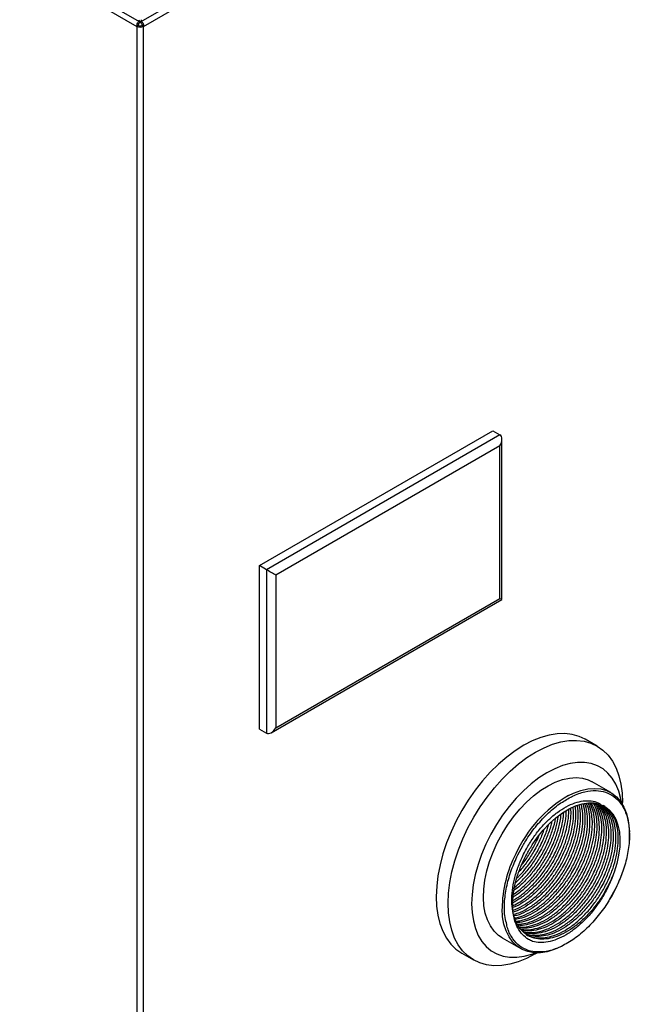
# Model space of a CAD drawing. Units: millimetres. Extents: x 10 to 416, y 10 to 287.
# Drawn here: x 355 to 373, y 160 to 189 of the extents above; entities that cross this region are included whole.
import ezdxf

# ---------------------------------------------------------------- set-up
doc = ezdxf.new("R2010")
doc.units = ezdxf.units.MM

msp = doc.modelspace()

# ---------------------------------------------------------------- linework, layer by layer
at = {"color": 7, "linetype": 'Continuous', "lineweight": 25}
for p, q in [((319.58, 211.395), (358.388, 188.991)), ((358.411, 188.991), (393.684, 209.354)), ((358.501, 188.857), (393.654, 209.15)), ((351.331, 192.879), (358.298, 188.857)), ((358.348, 188.886), (358.298, 188.857)), ((358.388, 188.991), (358.4, 189.011)), ((358.395, 189.002), (358.395, 188.979)), ((358.4, 189.011), (358.411, 188.991)), ((358.405, 188.979), (358.405, 189.002)), ((358.501, 188.857), (358.452, 188.886)), ((358.298, 188.857), (358.298, 110.469)), ((358.501, 110.469), (358.501, 188.857)), ((361.971, 172.694), (368.971, 176.736)), ((369.183, 176.613), (362.183, 172.572)), ((368.971, 176.736), (369.183, 176.613)), ((369.242, 171.679), (369.242, 176.484)), ((369.183, 176.287), (362.466, 172.409)), ((369.183, 171.713), (369.183, 176.287)), ((362.183, 172.572), (361.971, 172.694)), ((361.971, 167.794), (361.971, 172.694)), ((362.183, 172.572), (362.183, 167.672)), ((362.466, 172.409), (362.466, 167.835)), ((362.324, 167.686), (369.242, 171.679)), ((362.466, 167.835), (369.183, 171.713)), ((361.971, 167.794), (362.183, 167.672)), ((372.094, 167.284), (371.74, 167.488)), ((372.505, 165.891), (371.947, 166.213)), ((372.86, 165.53), (372.86, 165.59)), ((372.524, 162.763), (372.657, 163.012)), ((372.471, 162.674), (372.524, 162.763)), ((369.248, 161.537), (369.806, 161.215)), ((368.04, 161.079), (368.394, 160.875)), ((370.244, 161.058), (370.296, 161.088))]:
    msp.add_line(p, q, dxfattribs=at)
at = {"color": 8, "linetype": 'Continuous', "lineweight": 25}
for p, q in [((369.719, 164.022), (369.871, 164.294)), ((372.663, 163.043), (372.46, 162.679))]:
    msp.add_line(p, q, dxfattribs=at)
at = {"color": 7, "linetype": 'Continuous', "lineweight": 25, "flags": 128}
for points in [[(369.183, 171.713), (369.208, 171.699), (369.227, 171.688), (369.238, 171.682), (369.242, 171.679)], [(371.74, 167.488), (371.555, 167.575), (371.349, 167.633), (371.129, 167.659), (370.897, 167.653), (370.656, 167.614), (370.407, 167.543), (370.153, 167.441), (369.897, 167.308), (369.64, 167.146), (369.386, 166.957), (369.137, 166.741), (368.895, 166.503), (368.663, 166.242), (368.442, 165.963), (368.235, 165.668), (368.045, 165.359), (367.872, 165.04), (367.718, 164.714), (367.586, 164.383), (367.476, 164.052), (367.389, 163.723), (367.326, 163.399), (367.287, 163.084)], [(367.641, 162.88), (367.679, 163.195), (367.742, 163.519), (367.829, 163.848), (367.939, 164.179), (368.072, 164.51), (368.225, 164.836), (368.398, 165.155), (368.589, 165.464), (368.796, 165.759), (369.016, 166.038), (369.248, 166.298), (369.49, 166.537), (369.74, 166.753), (369.994, 166.942), (370.25, 167.104), (370.507, 167.237), (370.76, 167.339), (371.009, 167.41), (371.251, 167.449), (371.483, 167.455), (371.703, 167.429), (371.908, 167.371), (372.098, 167.281), (372.27, 167.16), (372.423, 167.009), (372.554, 166.831), (372.663, 166.625), (372.749, 166.396), (372.811, 166.144), (372.848, 165.872), (372.86, 165.59)], [(372.832, 165.575), (372.809, 165.706), (372.747, 165.933), (372.661, 166.139), (372.552, 166.319), (372.422, 166.473), (372.273, 166.599), (372.104, 166.694), (371.92, 166.759), (371.721, 166.792), (371.509, 166.793), (371.288, 166.762), (371.059, 166.699), (370.825, 166.606)], [(370.825, 166.606), (370.588, 166.483), (370.352, 166.331), (370.118, 166.152), (369.889, 165.948), (369.668, 165.721), (369.458, 165.475), (369.26, 165.21), (369.076, 164.931), (368.91, 164.641), (368.761, 164.342), (368.633, 164.038), (368.527, 163.732), (368.443, 163.428), (368.382, 163.129), (368.346, 162.838), (368.335, 162.558), (368.348, 162.293), (368.386, 162.045), (368.448, 161.817), (368.534, 161.611), (368.643, 161.431), (368.772, 161.277), (368.922, 161.152), (369.09, 161.056), (369.275, 160.991), (369.474, 160.958), (369.686, 160.957), (369.907, 160.988), (370.136, 161.051), (370.243, 161.09)], [(368.698, 163), (368.732, 163.268), (368.791, 163.544), (368.873, 163.825), (368.977, 164.106), (369.103, 164.384), (369.248, 164.656), (369.411, 164.917), (369.589, 165.165), (369.781, 165.396), (369.983, 165.607), (370.193, 165.796), (370.408, 165.96), (370.626, 166.096), (370.843, 166.203), (371.057, 166.28), (371.266, 166.326), (371.465, 166.34), (371.653, 166.321), (371.828, 166.271), (371.947, 166.213)], [(371.238, 165.803), (371.393, 165.878), (371.607, 165.956), (371.816, 166.003), (372.016, 166.018), (372.205, 166.001), (372.38, 165.951), (372.539, 165.871), (372.68, 165.761), (372.801, 165.621), (372.9, 165.455), (372.977, 165.264), (373.031, 165.05), (373.059, 164.818), (373.064, 164.711)], [(370.151, 164.323), (370.31, 164.554), (370.483, 164.769), (370.667, 164.964), (370.859, 165.137), (371.056, 165.285), (371.255, 165.405), (371.453, 165.496), (371.648, 165.556), (371.835, 165.584), (372.012, 165.58), (372.176, 165.544), (372.324, 165.476), (372.455, 165.378), (372.566, 165.251), (372.655, 165.096), (372.722, 164.917), (372.764, 164.717), (372.781, 164.498), (372.774, 164.263), (372.742, 164.017), (372.685, 163.764), (372.605, 163.507)], [(367.287, 163.084), (367.274, 162.78), (367.286, 162.491), (367.323, 162.219), (367.385, 161.967), (367.471, 161.737), (367.58, 161.532), (367.712, 161.353), (367.864, 161.202), (368.036, 161.082), (368.04, 161.079)], [(369.248, 161.537), (369.136, 161.613), (369.006, 161.739), (368.896, 161.893), (368.808, 162.073), (368.744, 162.276), (368.704, 162.501), (368.688, 162.743), (368.698, 163)], [(370.244, 161.058), (370.238, 161.054), (369.981, 160.922), (369.727, 160.819), (369.478, 160.748), (369.237, 160.709), (369.005, 160.703), (368.785, 160.729), (368.579, 160.787), (368.39, 160.877), (368.218, 160.998), (368.065, 161.149), (367.934, 161.328), (367.824, 161.533), (367.738, 161.763), (367.677, 162.015), (367.64, 162.287), (367.628, 162.576), (367.641, 162.88)], [(371.003, 161.267), (370.81, 161.185), (370.598, 161.123), (370.394, 161.092), (370.199, 161.093), (370.017, 161.126), (369.85, 161.191), (369.7, 161.286), (369.568, 161.411), (369.458, 161.564), (369.369, 161.743), (369.304, 161.946), (369.263, 162.17), (369.247, 162.411), (369.247, 162.412)]]:
    msp.add_lwpolyline(points, dxfattribs=at)
at = {"color": 7, "linetype": 'Continuous', "lineweight": 25}
for centre, radius, start, end in [((358.4, 188.986), 0.113, 242.6097, 297.3903), ((358.43, 189.05), 0.0723, 174.3796, 234.302), ((358.369, 189.05), 0.0723, 305.698, 5.6204), ((358.4, 189.053), 0.221, 242.6097, 297.3903)]:
    msp.add_arc(centre, radius, start, end, dxfattribs=at)
at = {"color": 8, "linetype": 'Continuous', "lineweight": 25}
for centre, radius, start, end in [((373.195, 162.445), 3.886, 120.2236, 155.5846), ((372.944, 162.36), 3.698, 152.7738, 179.1875)]:
    msp.add_arc(centre, radius, start, end, dxfattribs=at)
at = {"color": 7, "linetype": 'Continuous', "lineweight": 25}
for centre, major_axis, ratio, start_param, end_param in [((369.042, 176.368), (0.141, 0.245), 0.577335, 4.71243, 6.283226), ((362.324, 172.49), (0.2, -0.115), 0.00007, 0.785439, 2.356235), ((362.324, 167.917), (0.141, 0.245), 0.577335, 3.141633, 4.71243)]:
    msp.add_ellipse(centre, major_axis=major_axis, ratio=ratio, start_param=start_param, end_param=end_param, dxfattribs=at)
for points, knots in [([(358.298, 188.857), (358.299, 188.874), (358.301, 188.907), (358.324, 188.959), (358.346, 188.994), (358.36, 189.006), (358.361, 189.007)], [0, 0, 0, 0, 0.32286, 0.64572, 0.96858, 1, 1, 1, 1]), ([(358.439, 189.007), (358.44, 189.006), (358.454, 188.994), (358.476, 188.959), (358.498, 188.907), (358.5, 188.874), (358.501, 188.857)], [0, 0, 0, 0, 0.03142, 0.35428, 0.67714, 1, 1, 1, 1]), ([(372.605, 163.507), (372.577, 163.435), (372.526, 163.305), (372.431, 163.105), (372.302, 162.868), (372.12, 162.588), (371.886, 162.296), (371.632, 162.04), (371.364, 161.826), (371.091, 161.661), (370.82, 161.549), (370.559, 161.495), (370.315, 161.498), (370.095, 161.561), (369.904, 161.679), (369.749, 161.852), (369.633, 162.072), (369.561, 162.335), (369.532, 162.633), (369.55, 162.957), (369.611, 163.299), (369.717, 163.647), (369.843, 163.951), (369.994, 164.247), (370.17, 164.53), (370.396, 164.826), (370.643, 165.087), (370.903, 165.306), (371.168, 165.474), (371.432, 165.591), (371.685, 165.65), (371.921, 165.648), (372.094, 165.61), (372.176, 165.555), (372.199, 165.54)], [0, 0, 0, 0, 0.0211525, 0.0381288, 0.0592813, 0.0928739, 0.1264665, 0.1600591, 0.1936516, 0.2272446, 0.2608376, 0.2944303, 0.328023, 0.361616, 0.395209, 0.4288017, 0.4623944, 0.4959873, 0.5295803, 0.563173, 0.5967658, 0.6302421, 0.6637184, 0.6848709, 0.7184634, 0.752056, 0.7856486, 0.8192412, 0.8528341, 0.8864271, 0.9200198, 0.9536126, 0.9872055, 1, 1, 1, 1]), ([(371.722, 165.56), (371.745, 165.482), (371.792, 165.321), (371.81, 165.032), (371.785, 164.712), (371.716, 164.375), (371.604, 164.031), (371.471, 163.731), (371.312, 163.439), (371.13, 163.16), (370.896, 162.867), (370.642, 162.611), (370.374, 162.397), (370.102, 162.234), (369.852, 162.126), (369.702, 162.1), (369.638, 162.09)], [0, 0, 0, 0, 0.070245, 0.145402, 0.220558, 0.295715, 0.370611, 0.445506, 0.492831, 0.567987, 0.643143, 0.718299, 0.793455, 0.868612, 0.943769, 1, 1, 1, 1]), ([(369.662, 162.038), (369.713, 162.043), (369.848, 162.056), (370.082, 162.141), (370.354, 162.285), (370.625, 162.482), (370.885, 162.724), (371.126, 163.002), (371.343, 163.311), (371.508, 163.601), (371.647, 163.901), (371.759, 164.204), (371.845, 164.545), (371.886, 164.873), (371.881, 165.175), (371.844, 165.41), (371.794, 165.525), (371.777, 165.564)], [0, 0, 0, 0, 0.043766, 0.116475, 0.189185, 0.261895, 0.334604, 0.407314, 0.478746, 0.552236, 0.598019, 0.670728, 0.743437, 0.816146, 0.888856, 0.961566, 1, 1, 1, 1]), ([(371.823, 165.568), (371.835, 165.544), (371.885, 165.451), (371.929, 165.242), (371.952, 164.951), (371.926, 164.63), (371.858, 164.293), (371.745, 163.949), (371.612, 163.649), (371.454, 163.357), (371.272, 163.078), (371.038, 162.786), (370.783, 162.53), (370.516, 162.316), (370.242, 162.15), (369.973, 162.042), (369.785, 161.992), (369.694, 161.995), (369.685, 161.995)], [0, 0, 0, 0, 0.023873, 0.09491, 0.165947, 0.236983, 0.308019, 0.378809, 0.449599, 0.494329, 0.565365, 0.636401, 0.707437, 0.778473, 0.84951, 0.920546, 0.991583, 1, 1, 1, 1]), ([(369.711, 161.944), (369.792, 161.951), (369.957, 161.965), (370.223, 162.058), (370.496, 162.204), (370.766, 162.4), (371.026, 162.643), (371.267, 162.921), (371.485, 163.23), (371.649, 163.519), (371.789, 163.819), (371.9, 164.122), (371.986, 164.463), (372.027, 164.791), (372.023, 165.094), (371.977, 165.362), (371.913, 165.504), (371.882, 165.572)], [0, 0, 0, 0, 0.0664621, 0.1354197, 0.2043777, 0.2733356, 0.3422933, 0.4112509, 0.4789974, 0.5486948, 0.5921156, 0.6610729, 0.7300302, 0.7989875, 0.8679447, 0.9369028, 1, 1, 1, 1]), ([(371.92, 165.575), (371.948, 165.523), (372.016, 165.403), (372.071, 165.161), (372.094, 164.869), (372.068, 164.549), (371.999, 164.212), (371.886, 163.867), (371.754, 163.567), (371.595, 163.276), (371.413, 162.996), (371.179, 162.704), (370.924, 162.448), (370.657, 162.234), (370.384, 162.069), (370.114, 161.959), (369.891, 161.906), (369.769, 161.912), (369.727, 161.915)], [0, 0, 0, 0, 0.050274, 0.117394, 0.184515, 0.251635, 0.318755, 0.385642, 0.452529, 0.494793, 0.561912, 0.629032, 0.696152, 0.763271, 0.830392, 0.897512, 0.964632, 1, 1, 1, 1]), ([(369.75, 161.871), (369.781, 161.867), (369.889, 161.852), (370.097, 161.888), (370.364, 161.975), (370.637, 162.123), (370.908, 162.319), (371.168, 162.561), (371.409, 162.839), (371.626, 163.148), (371.791, 163.438), (371.93, 163.737), (372.042, 164.04), (372.128, 164.382), (372.168, 164.709), (372.165, 165.014), (372.114, 165.283), (372.047, 165.475), (371.984, 165.556), (371.967, 165.578)], [0, 0, 0, 0, 0.0259741, 0.0909451, 0.1559161, 0.2208875, 0.2858588, 0.3508299, 0.4158009, 0.4796309, 0.5452988, 0.5862094, 0.6511801, 0.7161508, 0.7811215, 0.8460922, 0.9110637, 0.9760351, 1, 1, 1, 1]), ([(372.005, 165.581), (372.015, 165.57), (372.074, 165.504), (372.147, 165.337), (372.214, 165.081), (372.235, 164.787), (372.209, 164.467), (372.14, 164.13), (372.028, 163.786), (371.895, 163.486), (371.737, 163.194), (371.554, 162.915), (371.32, 162.623), (371.066, 162.366), (370.799, 162.152), (370.526, 161.987), (370.255, 161.876), (370.001, 161.82), (369.85, 161.83), (369.779, 161.834)], [0, 0, 0, 0, 0.012741, 0.076357, 0.139974, 0.203592, 0.267208, 0.330825, 0.394221, 0.457618, 0.497676, 0.561292, 0.624908, 0.688525, 0.752141, 0.815759, 0.879376, 0.942993, 1, 1, 1, 1]), ([(369.811, 161.798), (369.868, 161.789), (370.002, 161.769), (370.238, 161.805), (370.506, 161.894), (370.779, 162.041), (371.049, 162.237), (371.309, 162.479), (371.55, 162.757), (371.768, 163.066), (371.932, 163.356), (372.072, 163.656), (372.183, 163.959), (372.269, 164.3), (372.31, 164.627), (372.307, 164.932), (372.256, 165.202), (372.175, 165.419), (372.095, 165.52), (372.061, 165.563)], [0, 0, 0, 0, 0.046022, 0.108178, 0.170334, 0.23249, 0.294646, 0.356802, 0.418958, 0.480023, 0.542845, 0.581983, 0.644139, 0.706294, 0.76845, 0.830606, 0.892762, 0.954918, 1, 1, 1, 1]), ([(369.871, 164.294), (369.898, 164.345), (370.007, 164.546), (370.197, 164.801), (370.416, 165.06), (370.654, 165.304), (370.952, 165.56), (371.193, 165.691), (371.304, 165.753)], [0, 0, 0, 0, 0.077147, 0.306275, 0.425767, 0.545236, 0.788954, 1, 1, 1, 1]), ([(369.566, 162.362), (369.597, 162.372), (369.716, 162.41), (369.931, 162.533), (370.201, 162.726), (370.461, 162.969), (370.702, 163.247), (370.919, 163.556), (371.084, 163.846), (371.223, 164.146), (371.334, 164.448), (371.421, 164.79), (371.459, 165.115), (371.465, 165.347), (371.443, 165.456), (371.439, 165.476)], [0, 0, 0, 0, 0.030777, 0.120154, 0.209531, 0.298908, 0.388285, 0.476092, 0.566427, 0.622705, 0.712081, 0.801457, 0.890833, 0.980209, 1, 1, 1, 1]), ([(369.569, 162.661), (369.595, 162.674), (369.712, 162.734), (369.918, 162.893), (370.178, 163.132), (370.419, 163.411), (370.636, 163.72), (370.801, 164.009), (370.94, 164.309), (371.052, 164.612), (371.135, 164.952), (371.174, 165.201), (371.171, 165.325), (371.17, 165.348)], [0, 0, 0, 0, 0.031307, 0.140641, 0.249975, 0.359308, 0.466721, 0.577227, 0.646072, 0.755405, 0.864738, 0.974071, 1, 1, 1, 1]), ([(371.234, 165.392), (371.235, 165.379), (371.244, 165.27), (371.217, 165.037), (371.151, 164.702), (371.038, 164.357), (370.905, 164.057), (370.747, 163.766), (370.564, 163.486), (370.331, 163.194), (370.076, 162.939), (369.82, 162.73), (369.65, 162.633), (369.57, 162.588)], [0, 0, 0, 0, 0.01346, 0.117339, 0.221217, 0.324736, 0.428255, 0.493664, 0.597543, 0.701421, 0.805299, 0.909177, 1, 1, 1, 1]), ([(369.571, 162.504), (369.644, 162.54), (369.807, 162.622), (370.059, 162.81), (370.319, 163.05), (370.56, 163.329), (370.778, 163.638), (370.942, 163.928), (371.082, 164.227), (371.193, 164.53), (371.278, 164.871), (371.32, 165.175), (371.313, 165.35), (371.31, 165.426)], [0, 0, 0, 0, 0.078487, 0.176682, 0.274876, 0.37307, 0.469539, 0.568786, 0.630616, 0.72881, 0.827003, 0.925197, 1, 1, 1, 1]), ([(371.366, 165.448), (371.372, 165.39), (371.387, 165.237), (371.36, 164.956), (371.292, 164.62), (371.179, 164.276), (371.046, 163.976), (370.888, 163.684), (370.706, 163.405), (370.472, 163.113), (370.217, 162.856), (369.95, 162.644), (369.732, 162.505), (369.607, 162.456), (369.572, 162.443)], [0, 0, 0, 0, 0.056493, 0.150715, 0.244936, 0.338832, 0.432727, 0.492056, 0.586277, 0.680498, 0.774719, 0.868941, 0.963163, 1, 1, 1, 1]), ([(371.495, 165.498), (371.497, 165.493), (371.52, 165.402), (371.525, 165.193), (371.503, 164.876), (371.433, 164.538), (371.321, 164.194), (371.188, 163.894), (371.029, 163.602), (370.847, 163.323), (370.613, 163.031), (370.359, 162.774), (370.092, 162.561), (369.828, 162.399), (369.658, 162.335), (369.578, 162.305)], [0, 0, 0, 0, 0.005054, 0.091451, 0.177848, 0.264245, 0.350342, 0.436439, 0.490841, 0.577237, 0.663634, 0.75003, 0.836426, 0.922824, 1, 1, 1, 1]), ([(371.084, 165.29), (371.081, 165.233), (371.072, 165.071), (371.008, 164.783), (370.897, 164.439), (370.764, 164.139), (370.605, 163.847), (370.423, 163.568), (370.189, 163.275), (369.934, 163.022), (369.728, 162.848), (369.608, 162.778), (369.579, 162.761)], [0, 0, 0, 0, 0.063904, 0.18175, 0.299188, 0.416626, 0.49083, 0.608676, 0.726522, 0.844367, 0.962213, 1, 1, 1, 1]), ([(369.595, 162.243), (369.663, 162.263), (369.819, 162.31), (370.072, 162.45), (370.342, 162.645), (370.602, 162.888), (370.843, 163.165), (371.061, 163.475), (371.225, 163.764), (371.365, 164.064), (371.476, 164.367), (371.562, 164.709), (371.602, 165.035), (371.603, 165.311), (371.571, 165.461), (371.557, 165.522)], [0, 0, 0, 0, 0.0633186, 0.1460962, 0.2288738, 0.311651, 0.3944282, 0.4757516, 0.5594168, 0.6115395, 0.6943163, 0.7770931, 0.8598698, 0.9426466, 1, 1, 1, 1]), ([(371.606, 165.541), (371.618, 165.495), (371.655, 165.366), (371.668, 165.113), (371.644, 164.794), (371.575, 164.457), (371.462, 164.112), (371.329, 163.812), (371.171, 163.521), (370.989, 163.241), (370.755, 162.949), (370.5, 162.693), (370.233, 162.478), (369.96, 162.317), (369.749, 162.221), (369.636, 162.2), (369.609, 162.195)], [0, 0, 0, 0, 0.043419, 0.123545, 0.20367, 0.283796, 0.363643, 0.443491, 0.493944, 0.574069, 0.654194, 0.734319, 0.814444, 0.89457, 0.974696, 1, 1, 1, 1]), ([(369.626, 162.133), (369.642, 162.135), (369.742, 162.147), (369.941, 162.224), (370.213, 162.367), (370.484, 162.564), (370.743, 162.806), (370.985, 163.084), (371.202, 163.393), (371.366, 163.683), (371.506, 163.982), (371.618, 164.285), (371.703, 164.626), (371.745, 164.955), (371.738, 165.256), (371.711, 165.458), (371.675, 165.546), (371.671, 165.557)], [0, 0, 0, 0, 0.014692, 0.091881, 0.169069, 0.246257, 0.323445, 0.400634, 0.476466, 0.554482, 0.603085, 0.680273, 0.757461, 0.834648, 0.911836, 0.989025, 1, 1, 1, 1]), ([(372.102, 165.55), (372.127, 165.523), (372.203, 165.443), (372.289, 165.256), (372.355, 164.999), (372.376, 164.705), (372.351, 164.385), (372.282, 164.048), (372.169, 163.704), (372.036, 163.404), (371.878, 163.113), (371.696, 162.833), (371.462, 162.541), (371.207, 162.285), (370.94, 162.07), (370.667, 161.906), (370.396, 161.793), (370.136, 161.743), (369.947, 161.735), (369.856, 161.763), (369.837, 161.769)], [0, 0, 0, 0, 0.030687, 0.091704, 0.152721, 0.213738, 0.274755, 0.335772, 0.396578, 0.457383, 0.495804, 0.556821, 0.617838, 0.678854, 0.739871, 0.800888, 0.861906, 0.922923, 0.98394, 1, 1, 1, 1]), ([(369.872, 161.731), (369.878, 161.728), (369.954, 161.697), (370.125, 161.692), (370.379, 161.721), (370.647, 161.813), (370.92, 161.959), (371.191, 162.155), (371.451, 162.398), (371.692, 162.676), (371.909, 162.985), (372.074, 163.274), (372.213, 163.574), (372.325, 163.877), (372.41, 164.218), (372.451, 164.546), (372.448, 164.85), (372.398, 165.121), (372.308, 165.356), (372.215, 165.471), (372.168, 165.528)], [0, 0, 0, 0, 0.005674, 0.065561, 0.125447, 0.185334, 0.24522, 0.305107, 0.364993, 0.42488, 0.483714, 0.544243, 0.581952, 0.641838, 0.701724, 0.76161, 0.821496, 0.881382, 0.941269, 1, 1, 1, 1]), ([(372.199, 165.519), (372.24, 165.476), (372.333, 165.381), (372.431, 165.175), (372.497, 164.917), (372.518, 164.624), (372.492, 164.304), (372.423, 163.967), (372.311, 163.622), (372.178, 163.322), (372.019, 163.031), (371.837, 162.751), (371.603, 162.459), (371.349, 162.203), (371.081, 161.989), (370.809, 161.824), (370.537, 161.712), (370.277, 161.66), (370.056, 161.657), (369.936, 161.697), (369.887, 161.713)], [0, 0, 0, 0, 0.047089, 0.105544, 0.163999, 0.222454, 0.280908, 0.339363, 0.397615, 0.455867, 0.492674, 0.551129, 0.609583, 0.668037, 0.726491, 0.784946, 0.843401, 0.901856, 0.96031, 1, 1, 1, 1]), ([(369.908, 161.691), (369.949, 161.672), (370.058, 161.624), (370.265, 161.608), (370.52, 161.64), (370.789, 161.731), (371.062, 161.878), (371.332, 162.074), (371.592, 162.316), (371.833, 162.594), (372.051, 162.903), (372.215, 163.193), (372.355, 163.492), (372.466, 163.795), (372.552, 164.137), (372.593, 164.464), (372.589, 164.768), (372.54, 165.041), (372.446, 165.271), (372.343, 165.429), (372.26, 165.489), (372.235, 165.507)], [0, 0, 0, 0, 0.03388, 0.090559, 0.147237, 0.203915, 0.260594, 0.317272, 0.37395, 0.430629, 0.486311, 0.543597, 0.579286, 0.635964, 0.692642, 0.74932, 0.805998, 0.862676, 0.919355, 0.976033, 1, 1, 1, 1]), ([(369.962, 161.645), (369.963, 161.644), (370.023, 161.597), (370.172, 161.554), (370.405, 161.524), (370.662, 161.559), (370.93, 161.649), (371.203, 161.796), (371.473, 161.992), (371.733, 162.234), (371.974, 162.512), (372.192, 162.822), (372.356, 163.111), (372.496, 163.411), (372.607, 163.714), (372.693, 164.055), (372.734, 164.382), (372.731, 164.687), (372.681, 164.959), (372.588, 165.191), (372.457, 165.379), (372.34, 165.46), (372.282, 165.5)], [0, 0, 0, 0, 0.000918, 0.054616, 0.108314, 0.162011, 0.215709, 0.269407, 0.323104, 0.376802, 0.430499, 0.483254, 0.537527, 0.571339, 0.625036, 0.678733, 0.732431, 0.786128, 0.839826, 0.893523, 0.947221, 1, 1, 1, 1]), ([(372.269, 165.496), (372.283, 165.488), (372.359, 165.443), (372.463, 165.307), (372.574, 165.095), (372.638, 164.835), (372.659, 164.542), (372.634, 164.222), (372.565, 163.885), (372.452, 163.541), (372.319, 163.241), (372.161, 162.949), (371.979, 162.67), (371.745, 162.378), (371.49, 162.122), (371.223, 161.907), (370.95, 161.743), (370.679, 161.63), (370.418, 161.577), (370.179, 161.577), (370.042, 161.624), (369.977, 161.646)], [0, 0, 0, 0, 0.01322, 0.069487, 0.125755, 0.182023, 0.23829, 0.294558, 0.350825, 0.406898, 0.46297, 0.4984, 0.554667, 0.610935, 0.667202, 0.723469, 0.779737, 0.836005, 0.892272, 0.94854, 1, 1, 1, 1]), ([(369.59, 162.845), (369.652, 162.888), (369.804, 162.993), (370.036, 163.215), (370.277, 163.492), (370.495, 163.801), (370.659, 164.091), (370.799, 164.391), (370.909, 164.693), (370.99, 164.996), (371.008, 165.174), (371.015, 165.243)], [0, 0, 0, 0, 0.086437, 0.212108, 0.337779, 0.461242, 0.588261, 0.667392, 0.793062, 0.918732, 1, 1, 1, 1]), ([(370.926, 165.182), (370.907, 165.077), (370.868, 164.86), (370.754, 164.52), (370.622, 164.221), (370.464, 163.929), (370.282, 163.649), (370.048, 163.358), (369.819, 163.123), (369.667, 163.007), (369.604, 162.958)], [0, 0, 0, 0, 0.1306859, 0.2676284, 0.4045708, 0.4910999, 0.628518, 0.7659361, 0.9033542, 1, 1, 1, 1]), ([(369.619, 163.051), (369.624, 163.054), (369.718, 163.123), (369.894, 163.299), (370.136, 163.573), (370.354, 163.883), (370.518, 164.172), (370.658, 164.472), (370.766, 164.774), (370.835, 165.01), (370.849, 165.124), (370.849, 165.129)], [0, 0, 0, 0, 0.0077, 0.156529, 0.305358, 0.451573, 0.601998, 0.695712, 0.84454, 0.993368, 1, 1, 1, 1]), ([(370.733, 165.015), (370.729, 164.991), (370.702, 164.857), (370.611, 164.602), (370.481, 164.302), (370.322, 164.011), (370.14, 163.732), (369.909, 163.439), (369.739, 163.276), (369.655, 163.196)], [0, 0, 0, 0, 0.035802, 0.207406, 0.379009, 0.487439, 0.659638, 0.831838, 1, 1, 1, 1]), ([(369.688, 163.325), (369.709, 163.344), (369.817, 163.443), (369.994, 163.657), (370.212, 163.964), (370.377, 164.254), (370.515, 164.553), (370.599, 164.764), (370.632, 164.899), (370.637, 164.92)], [0, 0, 0, 0, 0.048035, 0.245914, 0.440318, 0.64032, 0.764919, 0.962797, 1, 1, 1, 1]), ([(370.498, 164.784), (370.488, 164.751), (370.441, 164.603), (370.338, 164.384), (370.182, 164.092), (369.997, 163.816), (369.843, 163.609), (369.756, 163.522), (369.754, 163.519)], [0, 0, 0, 0, 0.073481, 0.326034, 0.485614, 0.739044, 0.992474, 1, 1, 1, 1]), ([(373.072, 164.463), (373.074, 164.489), (373.081, 164.567), (373.079, 164.64), (373.077, 164.689)], [0, 0, 0, 0, 0.333695, 1, 1, 1, 1]), ([(369.826, 163.716), (369.834, 163.725), (369.922, 163.825), (370.07, 164.048), (370.232, 164.336), (370.326, 164.522), (370.353, 164.594), (370.353, 164.594)], [0, 0, 0, 0, 0.036981, 0.397502, 0.768405, 0.999475, 1, 1, 1, 1]), ([(373.057, 164.426), (373.057, 164.424), (373.058, 164.349), (373.032, 164.187), (372.977, 163.878), (372.864, 163.49), (372.729, 163.189), (372.663, 163.043)], [0, 0, 0, 0, 0.005762, 0.1793832, 0.3529704, 0.6858926, 1, 1, 1, 1]), ([(370.162, 161.432), (370.12, 161.45), (370.008, 161.499), (369.855, 161.628), (369.714, 161.825), (369.617, 162.071), (369.565, 162.357), (369.561, 162.676), (369.603, 163.016), (369.692, 163.368), (369.817, 163.709), (369.971, 164.032), (370.091, 164.226), (370.151, 164.323)], [0, 0, 0, 0, 0.058949, 0.15595, 0.252951, 0.349971, 0.44698, 0.543369, 0.639757, 0.735302, 0.830837, 0.915419, 1, 1, 1, 1]), ([(369.378, 161.983), (369.36, 162.055), (369.309, 162.252), (369.313, 162.565), (369.347, 162.876), (369.407, 163.188), (369.517, 163.575), (369.653, 163.876), (369.719, 164.022)], [0, 0, 0, 0, 0.130237, 0.358665, 0.470659, 0.582632, 0.797384, 1, 1, 1, 1]), ([(372.605, 163.507), (372.579, 163.434), (372.511, 163.246), (372.368, 162.944), (372.172, 162.616), (371.948, 162.312), (371.701, 162.039), (371.437, 161.806), (371.164, 161.62), (370.89, 161.486), (370.627, 161.409), (370.38, 161.386), (370.235, 161.417), (370.162, 161.432)], [0, 0, 0, 0, 0.058953, 0.152987, 0.247021, 0.341015, 0.435014, 0.530235, 0.625456, 0.720926, 0.816398, 0.908199, 1, 1, 1, 1]), ([(372.46, 162.679), (372.449, 162.659), (372.356, 162.49), (372.184, 162.264), (371.966, 162.005), (371.728, 161.761), (371.413, 161.492), (371.155, 161.352), (371.026, 161.282)], [0, 0, 0, 0, 0.030574, 0.263035, 0.384266, 0.505472, 0.752736, 1, 1, 1, 1])]:
    msp.add_open_spline(points, degree=3, knots=knots, dxfattribs=at)
for points in [[(358.348, 188.886), (358.348, 188.894), (358.349, 188.911), (358.36, 188.939), (358.376, 188.964), (358.388, 188.974), (358.395, 188.979)], [(358.405, 188.979), (358.411, 188.974), (358.424, 188.964), (358.44, 188.939), (358.451, 188.911), (358.451, 188.894), (358.452, 188.886)]]:
    msp.add_open_spline(points, degree=3, dxfattribs=at)
at = {"color": 8, "linetype": 'Continuous', "lineweight": 25}
for points, knots in [([(371.304, 165.753), (371.322, 165.763), (371.402, 165.812), (371.544, 165.863), (371.785, 165.937), (372.063, 165.965), (372.357, 165.915), (372.612, 165.783), (372.787, 165.603), (372.901, 165.414), (372.994, 165.194), (373.068, 164.875), (373.061, 164.575), (373.057, 164.426)], [0, 0, 0, 0, 0.017336, 0.080738, 0.144127, 0.265701, 0.380404, 0.495108, 0.616682, 0.680084, 0.743473, 0.872788, 1, 1, 1, 1]), ([(371.026, 161.282), (370.963, 161.254), (370.837, 161.199), (370.597, 161.129), (370.319, 161.099), (370.025, 161.15), (369.77, 161.282), (369.594, 161.462), (369.482, 161.652), (369.411, 161.805), (369.389, 161.926), (369.378, 161.983)], [0, 0, 0, 0, 0.081105, 0.162194, 0.317715, 0.464446, 0.611178, 0.766698, 0.847803, 0.928892, 1, 1, 1, 1])]:
    msp.add_open_spline(points, degree=3, knots=knots, dxfattribs=at)

doc.saveas('drawing.dxf')
